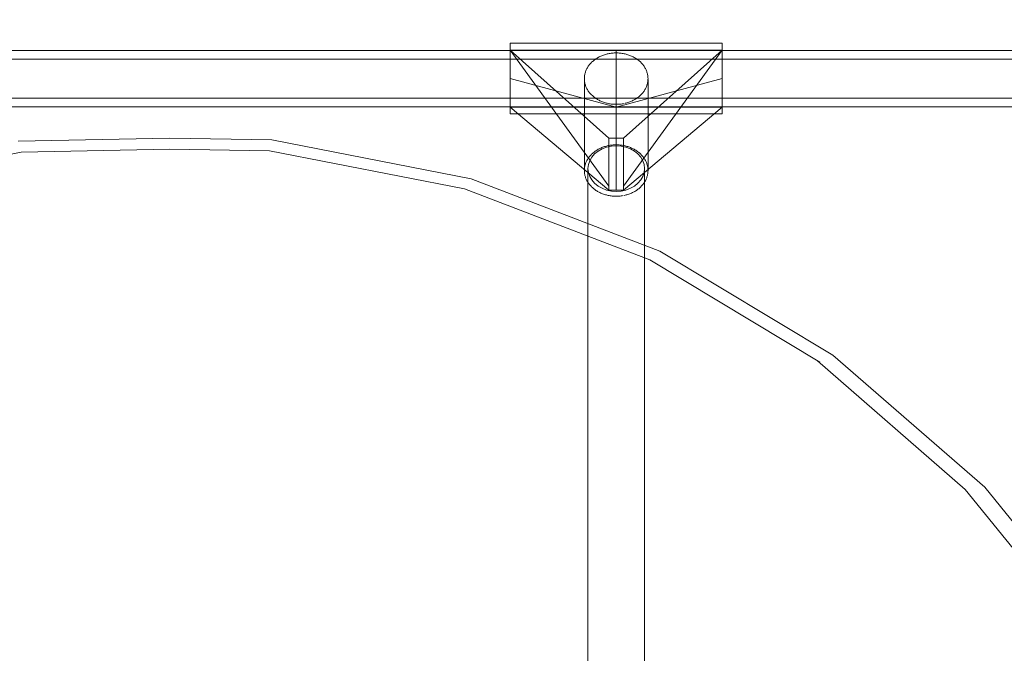
# Model space of a CAD drawing. Units: millimetres. Extents: x -14560 to -6068, y -202 to 6429.
# Drawn here: x -9283 to -9004, y 2629 to 2808 of the extents above; entities that cross this region are included whole.
import ezdxf

# ---------------------------------------------------------------- set-up
doc = ezdxf.new("R2010")
doc.units = ezdxf.units.MM
doc.header["$MEASUREMENT"] = 0
doc.layers.add('STREFA', color=7, linetype='Continuous')
doc.layers.add('STREFA_Nr_pióra__7', color=7, linetype='Continuous', lineweight=18)
doc.layers.add('ZESTAW_Nr_pióra__7', color=7, linetype='Continuous', lineweight=18)
doc.styles.add('GENERATED_STYLE_1', font='txt')
doc.dimstyles.new('GENERATED_STYLE__1', dxfattribs={"dimtxt": 150, "dimasz": 47.5, "dimexe": 0.18, "dimexo": 3000, "dimgap": 0.09, "dimtad": 0, "dimtih": 1, "dimtoh": 1, "dimdec": 0, "dimlfac": 0.1, "dimzin": 0, "dimdsep": 46, "dimtxsty": 'GENERATED_STYLE_1', "dimblk": 'ARROWHEAD_5', "dimblk1": 'ARROWHEAD_5', "dimblk2": 'ARROWHEAD_5', "dimcen": 0.09, "dimclrd": 7, "dimclre": 7, "dimclrt": 7, "dimazin": 0, "dimtfac": 1, "dimtdec": 4, "dimtmove": 0, "dimatfit": 3, "dimfxl": 0, "dimtolj": 1, "dimtzin": 0, "dimarcsym": 0})
doc.dimstyles.new('GENERATED_STYLE__2', dxfattribs={"dimtxt": 150, "dimasz": 47.5, "dimexe": 0.18, "dimexo": 3000, "dimgap": 0.09, "dimtad": 0, "dimdec": 0, "dimlfac": 0.1, "dimzin": 0, "dimdsep": 46, "dimtxsty": 'GENERATED_STYLE_1', "dimblk": 'ARROWHEAD_5', "dimblk1": 'ARROWHEAD_5', "dimblk2": 'ARROWHEAD_5', "dimcen": 0.09, "dimclrd": 7, "dimclre": 7, "dimclrt": 7, "dimazin": 0, "dimtfac": 1, "dimtdec": 4, "dimtmove": 0, "dimatfit": 3, "dimfxl": 0, "dimtolj": 1, "dimtzin": 0, "dimarcsym": 0})
doc.dimstyles.new('GENERATED_STYLE__3', dxfattribs={"dimtxt": 150, "dimasz": 47.5, "dimexe": 0.18, "dimexo": 0, "dimgap": 0.09, "dimtad": 0, "dimtih": 1, "dimtoh": 1, "dimdec": 0, "dimlfac": 0.1, "dimzin": 0, "dimdsep": 46, "dimtxsty": 'GENERATED_STYLE_1', "dimblk": 'ARROWHEAD_5', "dimblk1": 'ARROWHEAD_5', "dimblk2": 'ARROWHEAD_5', "dimcen": 0.09, "dimclrd": 7, "dimclre": 7, "dimclrt": 7, "dimazin": 0, "dimtfac": 1, "dimtdec": 4, "dimtmove": 0, "dimatfit": 3, "dimfxl": 0, "dimtolj": 1, "dimtzin": 0, "dimarcsym": 0})

# ---------------------------------------------------------------- blocks, each defined once
blk = doc.blocks.new('*D1')
at = {"layer": 'STREFA', "linetype": 'Continuous', "lineweight": 0, "true_color": 0x000000}
for points in [[(-14560.12, -126.79), (-14511.84, -139.73), (-14511.84, -113.85)], [(-6817.69, -126.79), (-6865.97, -113.85), (-6865.97, -139.73)]]:
    blk.add_hatch(color=18, dxfattribs=at).paths.add_polyline_path(points)
at = {"layer": 'STREFA_Nr_pióra__7', "linetype": 'Continuous'}
for p, q in [((-14560.12, -173.67), (-14560.12, 2873.21)), ((-6817.69, -173.67), (-6817.69, 2873.21)), ((-14560.12, -126.79), (-14511.84, -113.85)), ((-14511.84, -113.85), (-14511.84, -139.73)), ((-6817.69, -126.79), (-6865.97, -113.85)), ((-6865.97, -139.73), (-6865.97, -113.85)), ((-14560.12, -126.79), (-14511.84, -139.73)), ((-14511.84, -126.79), (-10872.08, -126.79)), ((-10505.72, -126.79), (-6865.97, -126.79)), ((-6817.69, -126.79), (-6865.97, -139.73))]:
    blk.add_line(p, q, dxfattribs=at)
at = {"layer": 'STREFA_Nr_pióra__7', "insert": (-10859.65, -201.79), "char_height": 150, "attachment_point": 7, "style": 'GENERATED_STYLE_1'}
blk.add_mtext('\\A1;{\\fArial|b0|i0|c238|p38;774}', dxfattribs=at)
blk = doc.blocks.new('ARROWHEAD_5')
at = {"color": 0, "linetype": 'Continuous', "lineweight": 0}
blk.add_line((0, 0), (-1, 0), dxfattribs=at)
blk.add_solid([(-1, 0.2679), (0, 0), (-1, -0.2679), (-1, 0.2679)], dxfattribs=at)
blk = doc.blocks.new('*D3')
at = {"layer": 'STREFA', "linetype": 'Continuous', "lineweight": 0, "true_color": 0x000000}
for points in [[(-6145.21, 6428.14), (-6158.15, 6379.86), (-6132.27, 6379.86)], [(-6145.21, 452.4), (-6132.27, 500.69), (-6158.15, 500.69)]]:
    blk.add_hatch(color=18, dxfattribs=at).paths.add_polyline_path(points)
at = {"layer": 'STREFA_Nr_pióra__7', "linetype": 'Continuous'}
for p, q in [((-6098.33, 6428.14), (-9145.21, 6428.14)), ((-6145.21, 6428.14), (-6158.15, 6379.86)), ((-6145.21, 6428.14), (-6132.27, 6379.86)), ((-6132.27, 6379.86), (-6158.15, 6379.86)), ((-6145.21, 3623.45), (-6145.21, 6379.86)), ((-6145.21, 500.69), (-6145.21, 3257.09)), ((-6145.21, 452.4), (-6158.15, 500.69)), ((-6158.15, 500.69), (-6132.27, 500.69)), ((-6145.21, 452.4), (-6132.27, 500.69)), ((-6098.33, 452.4), (-9145.21, 452.4))]:
    blk.add_line(p, q, dxfattribs=at)
at = {"layer": 'STREFA_Nr_pióra__7', "insert": (-6070.21, 3269.53), "char_height": 150, "attachment_point": 7, "rotation": 90, "style": 'GENERATED_STYLE_1'}
blk.add_mtext('\\A1;{\\fArial|b0|i0|c238|p38;598}', dxfattribs=at)
blk = doc.blocks.new('*D4')
at = {"layer": 'STREFA', "linetype": 'Continuous', "lineweight": 0, "true_color": 0x000000}
for points in [[(-12790.32, 255.82), (-12742.04, 242.89), (-12742.04, 268.76)], [(-8317.59, 255.82), (-8365.87, 268.76), (-8365.87, 242.89)]]:
    blk.add_hatch(color=18, dxfattribs=at).paths.add_polyline_path(points)
at = {"layer": 'STREFA_Nr_pióra__7', "linetype": 'Continuous'}
for p, q in [((-12790.32, 208.95), (-12790.32, 302.7)), ((-8317.59, 208.95), (-8317.59, 302.7)), ((-12790.32, 255.82), (-12742.04, 268.76)), ((-12742.04, 268.76), (-12742.04, 242.89)), ((-8317.59, 255.82), (-8365.87, 268.76)), ((-8365.87, 242.89), (-8365.87, 268.76)), ((-12790.32, 255.82), (-12742.04, 242.89)), ((-12742.04, 255.82), (-10737.14, 255.82)), ((-10370.78, 255.82), (-8365.87, 255.82)), ((-8317.59, 255.82), (-8365.87, 242.89))]:
    blk.add_line(p, q, dxfattribs=at)
at = {"layer": 'STREFA_Nr_pióra__7', "insert": (-10724.7, 180.82), "char_height": 150, "attachment_point": 7, "style": 'GENERATED_STYLE_1'}
blk.add_mtext('\\A1;{\\fArial|b0|i0|c238|p38;447}', dxfattribs=at)

msp = doc.modelspace()

# ---------------------------------------------------------------- linework, layer by layer
at = {"layer": 'ZESTAW_Nr_pióra__7', "linetype": 'Continuous'}
for p, q in [((-8833.75, 2799.72), (-9646.72, 2799.72)), ((-9083.75, 2801.72), (-9143.75, 2801.72)), ((-9143.75, 2801.71), (-9143.75, 2801.7)), ((-9143.75, 2801.7), (-9143.75, 2801.67)), ((-9143.75, 2801.67), (-9143.75, 2801.64)), ((-9143.75, 2801.64), (-9143.75, 2801.59)), ((-9143.75, 2801.59), (-9143.75, 2801.54)), ((-9143.75, 2801.54), (-9143.75, 2801.48)), ((-9143.75, 2801.48), (-9143.75, 2801.4)), ((-9143.75, 2801.4), (-9143.75, 2801.32)), ((-9143.75, 2801.32), (-9143.75, 2801.23)), ((-9143.75, 2801.23), (-9143.75, 2801.13)), ((-9143.75, 2801.13), (-9143.75, 2801.02)), ((-9143.75, 2801.02), (-9143.75, 2800.9)), ((-9143.75, 2800.9), (-9143.75, 2800.77)), ((-9143.75, 2800.77), (-9143.75, 2800.63)), ((-9143.75, 2800.63), (-9143.75, 2800.48)), ((-9143.75, 2800.48), (-9143.75, 2800.33)), ((-9143.75, 2800.33), (-9143.75, 2800.16)), ((-9143.75, 2800.16), (-9143.75, 2799.99)), ((-9143.75, 2799.99), (-9143.75, 2799.81)), ((-9143.75, 2799.81), (-9143.75, 2799.62)), ((-9113.75, 2799.8), (-9143.75, 2799.8)), ((-9143.75, 2799.8), (-9115.83, 2761.28)), ((-9143.75, 2799.8), (-9115.83, 2774.83)), ((-9143.75, 2799.62), (-9143.75, 2799.43)), ((-9113.75, 2799.8), (-9083.75, 2799.8)), ((-9113.75, 2783.63), (-9113.75, 2799.8)), ((-9113.75, 2783.63), (-9113.75, 2799.8)), ((-9083.75, 2799.8), (-9111.67, 2774.83)), ((-9083.75, 2799.8), (-9111.67, 2761.28)), ((-9083.75, 2801.71), (-9083.75, 2801.7)), ((-9083.75, 2801.7), (-9083.75, 2801.67)), ((-9083.75, 2801.67), (-9083.75, 2801.64)), ((-9083.75, 2801.64), (-9083.75, 2801.59)), ((-9083.75, 2801.59), (-9083.75, 2801.54)), ((-9083.75, 2801.54), (-9083.75, 2801.48)), ((-9083.75, 2801.48), (-9083.75, 2801.4)), ((-9083.75, 2801.4), (-9083.75, 2801.32)), ((-9083.75, 2801.32), (-9083.75, 2801.23)), ((-9083.75, 2801.23), (-9083.75, 2801.13)), ((-9083.75, 2801.13), (-9083.75, 2801.02)), ((-9083.75, 2801.02), (-9083.75, 2800.9)), ((-9083.75, 2800.9), (-9083.75, 2800.77)), ((-9083.75, 2800.77), (-9083.75, 2800.63)), ((-9083.75, 2800.63), (-9083.75, 2800.48)), ((-9083.75, 2800.48), (-9083.75, 2800.33)), ((-9083.75, 2800.33), (-9083.75, 2800.16)), ((-9083.75, 2800.16), (-9083.75, 2799.99)), ((-9083.75, 2799.99), (-9083.75, 2799.81)), ((-9083.75, 2799.81), (-9083.75, 2799.62)), ((-9083.75, 2799.62), (-9083.75, 2799.43)), ((-8833.75, 2797.22), (-9646.72, 2797.22)), ((-9143.75, 2799.43), (-9143.75, 2799.22)), ((-9143.75, 2799.22), (-9143.75, 2799.01)), ((-9143.75, 2799.01), (-9143.75, 2798.79)), ((-9143.75, 2798.79), (-9143.75, 2798.57)), ((-9143.75, 2798.57), (-9143.75, 2798.34)), ((-9143.75, 2798.34), (-9143.75, 2798.1)), ((-9143.75, 2798.1), (-9143.75, 2797.85)), ((-9143.75, 2797.85), (-9143.75, 2797.6)), ((-9143.75, 2797.6), (-9143.75, 2797.35)), ((-9143.75, 2797.35), (-9143.75, 2797.08)), ((-9143.75, 2797.08), (-9143.75, 2796.82)), ((-9143.75, 2796.82), (-9143.75, 2796.54)), ((-9120.31, 2796.7), (-9120.5, 2796.53)), ((-9120.12, 2796.86), (-9120.31, 2796.7)), ((-9119.91, 2797.02), (-9120.12, 2796.86)), ((-9119.71, 2797.17), (-9119.91, 2797.02)), ((-9119.49, 2797.32), (-9119.71, 2797.17)), ((-9119.27, 2797.46), (-9119.49, 2797.32)), ((-9119.04, 2797.6), (-9119.27, 2797.46)), ((-9118.81, 2797.73), (-9119.04, 2797.6)), ((-9118.58, 2797.86), (-9118.81, 2797.73)), ((-9118.34, 2797.98), (-9118.58, 2797.86)), ((-9118.09, 2798.09), (-9118.34, 2797.98)), ((-9117.84, 2798.2), (-9118.09, 2798.09)), ((-9117.59, 2798.3), (-9117.84, 2798.2)), ((-9117.33, 2798.39), (-9117.59, 2798.3)), ((-9117.07, 2798.48), (-9117.33, 2798.39)), ((-9116.8, 2798.56), (-9117.07, 2798.48)), ((-9116.53, 2798.63), (-9116.8, 2798.56)), ((-9116.26, 2798.7), (-9116.53, 2798.63)), ((-9115.99, 2798.76), (-9116.26, 2798.7)), ((-9115.72, 2798.82), (-9115.99, 2798.76)), ((-9115.44, 2798.86), (-9115.72, 2798.82)), ((-9115.16, 2798.9), (-9115.44, 2798.86)), ((-9114.88, 2798.93), (-9115.16, 2798.9)), ((-9114.6, 2798.96), (-9114.88, 2798.93)), ((-9114.32, 2798.98), (-9114.6, 2798.96)), ((-9114.04, 2798.99), (-9114.32, 2798.98)), ((-9113.75, 2798.99), (-9114.04, 2798.99)), ((-9113.47, 2798.99), (-9113.75, 2798.99)), ((-9113.19, 2798.98), (-9113.47, 2798.99)), ((-9112.91, 2798.96), (-9113.19, 2798.98)), ((-9112.63, 2798.93), (-9112.91, 2798.96)), ((-9112.35, 2798.9), (-9112.63, 2798.93)), ((-9112.07, 2798.86), (-9112.35, 2798.9)), ((-9111.79, 2798.82), (-9112.07, 2798.86)), ((-9111.52, 2798.76), (-9111.79, 2798.82)), ((-9111.24, 2798.7), (-9111.52, 2798.76)), ((-9110.97, 2798.63), (-9111.24, 2798.7)), ((-9110.71, 2798.56), (-9110.97, 2798.63)), ((-9110.44, 2798.48), (-9110.71, 2798.56)), ((-9110.18, 2798.39), (-9110.44, 2798.48)), ((-9109.92, 2798.3), (-9110.18, 2798.39)), ((-9109.67, 2798.2), (-9109.92, 2798.3)), ((-9109.42, 2798.09), (-9109.67, 2798.2)), ((-9109.17, 2797.98), (-9109.42, 2798.09)), ((-9108.93, 2797.86), (-9109.17, 2797.98)), ((-9108.69, 2797.73), (-9108.93, 2797.86)), ((-9108.46, 2797.6), (-9108.69, 2797.73)), ((-9108.24, 2797.46), (-9108.46, 2797.6)), ((-9108.02, 2797.32), (-9108.24, 2797.46)), ((-9107.8, 2797.17), (-9108.02, 2797.32)), ((-9107.59, 2797.02), (-9107.8, 2797.17)), ((-9107.39, 2796.86), (-9107.59, 2797.02)), ((-9107.19, 2796.7), (-9107.39, 2796.86)), ((-9107, 2796.53), (-9107.19, 2796.7)), ((-9083.75, 2799.43), (-9083.75, 2799.22)), ((-9083.75, 2799.22), (-9083.75, 2799.01)), ((-9083.75, 2799.01), (-9083.75, 2798.79)), ((-9083.75, 2798.79), (-9083.75, 2798.57)), ((-9083.75, 2798.57), (-9083.75, 2798.34)), ((-9083.75, 2798.34), (-9083.75, 2798.1)), ((-9083.75, 2798.1), (-9083.75, 2797.85)), ((-9083.75, 2797.85), (-9083.75, 2797.6)), ((-9083.75, 2797.6), (-9083.75, 2797.35)), ((-9083.75, 2797.35), (-9083.75, 2797.08)), ((-9083.75, 2797.08), (-9083.75, 2796.82)), ((-9083.75, 2796.82), (-9083.75, 2796.54)), ((-9143.75, 2796.54), (-9143.75, 2796.26)), ((-9143.75, 2796.26), (-9143.75, 2795.98)), ((-9143.75, 2795.98), (-9143.75, 2795.7)), ((-9143.75, 2795.7), (-9143.75, 2795.41)), ((-9143.75, 2795.41), (-9143.75, 2795.11)), ((-9143.75, 2795.11), (-9143.75, 2794.82)), ((-9143.75, 2794.82), (-9143.75, 2794.52)), ((-9143.75, 2794.52), (-9143.75, 2794.21)), ((-9143.75, 2794.21), (-9143.75, 2793.91)), ((-9143.75, 2793.91), (-9143.75, 2793.6)), ((-9122.31, 2793.96), (-9122.4, 2793.75)), ((-9122.22, 2794.18), (-9122.31, 2793.96)), ((-9122.12, 2794.39), (-9122.22, 2794.18)), ((-9122.01, 2794.61), (-9122.12, 2794.39)), ((-9121.9, 2794.81), (-9122.01, 2794.61)), ((-9121.77, 2795.02), (-9121.9, 2794.81)), ((-9121.64, 2795.22), (-9121.77, 2795.02)), ((-9121.5, 2795.42), (-9121.64, 2795.22)), ((-9121.35, 2795.61), (-9121.5, 2795.42)), ((-9121.2, 2795.81), (-9121.35, 2795.61)), ((-9121.03, 2795.99), (-9121.2, 2795.81)), ((-9120.87, 2796.17), (-9121.03, 2795.99)), ((-9120.69, 2796.35), (-9120.87, 2796.17)), ((-9120.5, 2796.53), (-9120.69, 2796.35)), ((-9106.82, 2796.35), (-9107, 2796.53)), ((-9106.64, 2796.17), (-9106.82, 2796.35)), ((-9106.47, 2795.99), (-9106.64, 2796.17)), ((-9106.31, 2795.81), (-9106.47, 2795.99)), ((-9106.15, 2795.61), (-9106.31, 2795.81)), ((-9106.01, 2795.42), (-9106.15, 2795.61)), ((-9105.87, 2795.22), (-9106.01, 2795.42)), ((-9105.73, 2795.02), (-9105.87, 2795.22)), ((-9105.61, 2794.81), (-9105.73, 2795.02)), ((-9105.49, 2794.61), (-9105.61, 2794.81)), ((-9105.39, 2794.39), (-9105.49, 2794.61)), ((-9105.29, 2794.18), (-9105.39, 2794.39)), ((-9105.19, 2793.96), (-9105.29, 2794.18)), ((-9105.11, 2793.75), (-9105.19, 2793.96)), ((-9083.75, 2796.54), (-9083.75, 2796.26)), ((-9083.75, 2796.26), (-9083.75, 2795.98)), ((-9083.75, 2795.98), (-9083.75, 2795.7)), ((-9083.75, 2795.7), (-9083.75, 2795.41)), ((-9083.75, 2795.41), (-9083.75, 2795.11)), ((-9083.75, 2795.11), (-9083.75, 2794.82)), ((-9083.75, 2794.82), (-9083.75, 2794.52)), ((-9083.75, 2794.52), (-9083.75, 2794.21)), ((-9083.75, 2794.21), (-9083.75, 2793.91)), ((-9083.75, 2793.91), (-9083.75, 2793.6)), ((-9143.75, 2793.6), (-9143.75, 2793.29)), ((-9143.75, 2793.29), (-9143.75, 2792.98)), ((-9143.75, 2792.98), (-9143.75, 2792.67)), ((-9143.75, 2792.67), (-9143.75, 2792.35)), ((-9143.75, 2792.35), (-9143.75, 2792.04)), ((-9143.75, 2792.04), (-9143.75, 2791.73)), ((-9143.75, 2791.73), (-9143.75, 2791.41)), ((-9113.75, 2783.63), (-9143.75, 2791.72)), ((-9143.75, 2791.41), (-9143.75, 2791.1)), ((-9143.75, 2791.1), (-9143.75, 2790.79)), ((-9122.74, 2792.17), (-9122.75, 2791.94)), ((-9122.75, 2791.94), (-9122.75, 2791.72)), ((-9122.75, 2791.72), (-9122.75, 2791.49)), ((-9122.75, 2791.49), (-9122.75, 2765.69)), ((-9122.75, 2791.49), (-9122.74, 2791.26)), ((-9122.71, 2792.4), (-9122.74, 2792.17)), ((-9122.74, 2791.26), (-9122.71, 2791.03)), ((-9122.68, 2792.63), (-9122.71, 2792.4)), ((-9122.64, 2792.85), (-9122.68, 2792.63)), ((-9122.59, 2793.08), (-9122.64, 2792.85)), ((-9122.54, 2793.3), (-9122.59, 2793.08)), ((-9122.47, 2793.52), (-9122.54, 2793.3)), ((-9122.4, 2793.75), (-9122.47, 2793.52)), ((-9113.75, 2783.63), (-9083.75, 2791.72)), ((-9105.04, 2793.52), (-9105.11, 2793.75)), ((-9104.97, 2793.3), (-9105.04, 2793.52)), ((-9104.91, 2793.08), (-9104.97, 2793.3)), ((-9104.86, 2792.85), (-9104.91, 2793.08)), ((-9104.82, 2792.63), (-9104.86, 2792.85)), ((-9104.79, 2792.4), (-9104.82, 2792.63)), ((-9104.77, 2792.17), (-9104.79, 2792.4)), ((-9104.79, 2791.03), (-9104.77, 2791.26)), ((-9104.76, 2791.94), (-9104.77, 2792.17)), ((-9104.77, 2791.26), (-9104.76, 2791.49)), ((-9104.75, 2791.72), (-9104.76, 2791.94)), ((-9104.76, 2791.49), (-9104.75, 2791.72)), ((-9104.75, 2791.49), (-9104.75, 2765.69)), ((-9083.75, 2793.6), (-9083.75, 2793.29)), ((-9083.75, 2793.29), (-9083.75, 2792.98)), ((-9083.75, 2792.98), (-9083.75, 2792.67)), ((-9083.75, 2792.67), (-9083.75, 2792.35)), ((-9083.75, 2792.35), (-9083.75, 2792.04)), ((-9083.75, 2792.04), (-9083.75, 2791.73)), ((-9083.75, 2791.73), (-9083.75, 2791.41)), ((-9083.75, 2791.41), (-9083.75, 2791.1)), ((-9083.75, 2791.1), (-9083.75, 2790.79)), ((-9143.75, 2790.79), (-9143.75, 2790.47)), ((-9143.75, 2790.47), (-9143.75, 2790.16)), ((-9143.75, 2790.16), (-9143.75, 2789.85)), ((-9143.75, 2789.85), (-9143.75, 2789.54)), ((-9143.75, 2789.54), (-9143.75, 2789.24)), ((-9143.75, 2789.24), (-9143.75, 2788.94)), ((-9143.75, 2788.94), (-9143.75, 2788.64)), ((-9143.75, 2788.64), (-9143.75, 2788.34)), ((-9143.75, 2788.34), (-9143.75, 2788.04)), ((-9122.71, 2791.03), (-9122.68, 2790.8)), ((-9122.68, 2790.8), (-9122.64, 2790.58)), ((-9122.64, 2790.58), (-9122.59, 2790.35)), ((-9122.59, 2790.35), (-9122.54, 2790.13)), ((-9122.54, 2790.13), (-9122.47, 2789.91)), ((-9122.47, 2789.91), (-9122.4, 2789.69)), ((-9122.4, 2789.69), (-9122.31, 2789.47)), ((-9122.31, 2789.47), (-9122.22, 2789.25)), ((-9122.22, 2789.25), (-9122.12, 2789.04)), ((-9122.12, 2789.04), (-9122.01, 2788.83)), ((-9122.01, 2788.83), (-9121.9, 2788.62)), ((-9121.9, 2788.62), (-9121.77, 2788.41)), ((-9121.77, 2788.41), (-9121.64, 2788.21)), ((-9105.87, 2788.21), (-9105.73, 2788.41)), ((-9105.73, 2788.41), (-9105.61, 2788.62)), ((-9105.61, 2788.62), (-9105.49, 2788.83)), ((-9105.49, 2788.83), (-9105.39, 2789.04)), ((-9105.39, 2789.04), (-9105.29, 2789.25)), ((-9105.29, 2789.25), (-9105.19, 2789.47)), ((-9105.19, 2789.47), (-9105.11, 2789.69)), ((-9105.11, 2789.69), (-9105.04, 2789.91)), ((-9105.04, 2789.91), (-9104.97, 2790.13)), ((-9104.97, 2790.13), (-9104.91, 2790.35)), ((-9104.91, 2790.35), (-9104.86, 2790.58)), ((-9104.86, 2790.58), (-9104.82, 2790.8)), ((-9104.82, 2790.8), (-9104.79, 2791.03)), ((-9083.75, 2790.79), (-9083.75, 2790.47)), ((-9083.75, 2790.47), (-9083.75, 2790.16)), ((-9083.75, 2790.16), (-9083.75, 2789.85)), ((-9083.75, 2789.85), (-9083.75, 2789.54)), ((-9083.75, 2789.54), (-9083.75, 2789.24)), ((-9083.75, 2789.24), (-9083.75, 2788.94)), ((-9083.75, 2788.94), (-9083.75, 2788.64)), ((-9083.75, 2788.64), (-9083.75, 2788.34)), ((-9083.75, 2788.34), (-9083.75, 2788.04)), ((-8833.75, 2786.22), (-9646.72, 2786.22)), ((-9143.75, 2788.04), (-9143.75, 2787.75)), ((-9143.75, 2787.75), (-9143.75, 2787.47)), ((-9143.75, 2787.47), (-9143.75, 2787.19)), ((-9143.75, 2787.19), (-9143.75, 2786.91)), ((-9143.75, 2786.91), (-9143.75, 2786.63)), ((-9143.75, 2786.63), (-9143.75, 2786.37)), ((-9143.75, 2786.37), (-9143.75, 2786.1)), ((-9143.75, 2786.1), (-9143.75, 2785.85)), ((-9143.75, 2785.85), (-9143.75, 2785.59)), ((-9143.75, 2785.59), (-9143.75, 2785.35)), ((-9121.64, 2788.21), (-9121.5, 2788.01)), ((-9121.5, 2788.01), (-9121.35, 2787.82)), ((-9121.35, 2787.82), (-9121.2, 2787.63)), ((-9121.2, 2787.63), (-9121.03, 2787.44)), ((-9121.03, 2787.44), (-9120.87, 2787.26)), ((-9120.87, 2787.26), (-9120.69, 2787.08)), ((-9120.69, 2787.08), (-9120.5, 2786.9)), ((-9120.5, 2786.9), (-9120.31, 2786.74)), ((-9120.31, 2786.74), (-9120.12, 2786.57)), ((-9120.12, 2786.57), (-9119.91, 2786.41)), ((-9119.91, 2786.41), (-9119.71, 2786.26)), ((-9119.71, 2786.26), (-9119.49, 2786.11)), ((-9119.49, 2786.11), (-9119.27, 2785.97)), ((-9119.27, 2785.97), (-9119.04, 2785.83)), ((-9119.04, 2785.83), (-9118.81, 2785.7)), ((-9118.81, 2785.7), (-9118.58, 2785.57)), ((-9118.58, 2785.57), (-9118.34, 2785.45)), ((-9109.17, 2785.45), (-9108.93, 2785.57)), ((-9108.93, 2785.57), (-9108.69, 2785.7)), ((-9108.69, 2785.7), (-9108.46, 2785.83)), ((-9108.46, 2785.83), (-9108.24, 2785.97)), ((-9108.24, 2785.97), (-9108.02, 2786.11)), ((-9108.02, 2786.11), (-9107.8, 2786.26)), ((-9107.8, 2786.26), (-9107.59, 2786.41)), ((-9107.59, 2786.41), (-9107.39, 2786.57)), ((-9107.39, 2786.57), (-9107.19, 2786.74)), ((-9107.19, 2786.74), (-9107, 2786.9)), ((-9107, 2786.9), (-9106.82, 2787.08)), ((-9106.82, 2787.08), (-9106.64, 2787.26)), ((-9106.64, 2787.26), (-9106.47, 2787.44)), ((-9106.47, 2787.44), (-9106.31, 2787.63)), ((-9106.31, 2787.63), (-9106.15, 2787.82)), ((-9106.15, 2787.82), (-9106.01, 2788.01)), ((-9106.01, 2788.01), (-9105.87, 2788.21)), ((-9083.75, 2788.04), (-9083.75, 2787.75)), ((-9083.75, 2787.75), (-9083.75, 2787.47)), ((-9083.75, 2787.47), (-9083.75, 2787.19)), ((-9083.75, 2787.19), (-9083.75, 2786.91)), ((-9083.75, 2786.91), (-9083.75, 2786.63)), ((-9083.75, 2786.63), (-9083.75, 2786.37)), ((-9083.75, 2786.37), (-9083.75, 2786.1)), ((-9083.75, 2786.1), (-9083.75, 2785.85)), ((-9083.75, 2785.85), (-9083.75, 2785.59)), ((-9083.75, 2785.59), (-9083.75, 2785.35)), ((-8833.75, 2783.72), (-9646.72, 2783.72)), ((-9143.75, 2785.35), (-9143.75, 2785.11)), ((-9143.75, 2785.11), (-9143.75, 2784.88)), ((-9143.75, 2784.88), (-9143.75, 2784.65)), ((-9143.75, 2784.65), (-9143.75, 2784.43)), ((-9143.75, 2784.43), (-9143.75, 2784.22)), ((-9143.75, 2784.22), (-9143.75, 2784.02)), ((-9143.75, 2784.02), (-9143.75, 2783.82)), ((-9143.75, 2783.82), (-9143.75, 2783.63)), ((-9143.75, 2783.63), (-9113.75, 2783.63)), ((-9143.75, 2783.63), (-9115.83, 2760.16)), ((-9143.75, 2783.63), (-9143.75, 2783.45)), ((-9143.75, 2783.45), (-9143.75, 2783.28)), ((-9143.75, 2783.28), (-9143.75, 2783.11)), ((-9143.75, 2783.11), (-9143.75, 2782.96)), ((-9143.75, 2782.96), (-9143.75, 2782.81)), ((-9143.75, 2782.81), (-9143.75, 2782.67)), ((-9118.34, 2785.45), (-9118.09, 2785.34)), ((-9118.09, 2785.34), (-9117.84, 2785.23)), ((-9117.84, 2785.23), (-9117.59, 2785.13)), ((-9117.59, 2785.13), (-9117.33, 2785.04)), ((-9117.33, 2785.04), (-9117.07, 2784.95)), ((-9117.07, 2784.95), (-9116.8, 2784.87)), ((-9116.8, 2784.87), (-9116.53, 2784.8)), ((-9116.53, 2784.8), (-9116.26, 2784.73)), ((-9116.26, 2784.73), (-9115.99, 2784.67)), ((-9115.99, 2784.67), (-9115.72, 2784.62)), ((-9115.72, 2784.62), (-9115.44, 2784.57)), ((-9115.44, 2784.57), (-9115.16, 2784.53)), ((-9115.16, 2784.53), (-9114.88, 2784.5)), ((-9114.88, 2784.5), (-9114.6, 2784.47)), ((-9114.6, 2784.47), (-9114.32, 2784.45)), ((-9114.32, 2784.45), (-9114.04, 2784.44)), ((-9114.04, 2784.44), (-9113.75, 2784.44)), ((-9113.75, 2784.44), (-9113.47, 2784.44)), ((-9083.75, 2783.63), (-9113.75, 2783.63)), ((-9113.75, 2760.16), (-9113.75, 2783.63)), ((-9113.47, 2784.44), (-9113.19, 2784.45)), ((-9113.19, 2784.45), (-9112.91, 2784.47)), ((-9112.91, 2784.47), (-9112.63, 2784.5)), ((-9112.63, 2784.5), (-9112.35, 2784.53)), ((-9112.35, 2784.53), (-9112.07, 2784.57)), ((-9112.07, 2784.57), (-9111.79, 2784.62)), ((-9111.79, 2784.62), (-9111.52, 2784.67)), ((-9083.75, 2783.63), (-9111.67, 2760.16)), ((-9111.24, 2784.73), (-9110.97, 2784.8)), ((-9110.97, 2784.8), (-9110.71, 2784.87)), ((-9110.71, 2784.87), (-9110.44, 2784.95)), ((-9110.44, 2784.95), (-9110.18, 2785.04)), ((-9110.18, 2785.04), (-9109.92, 2785.13)), ((-9109.92, 2785.13), (-9109.67, 2785.23)), ((-9109.67, 2785.23), (-9109.42, 2785.34)), ((-9109.42, 2785.34), (-9109.17, 2785.45)), ((-9083.75, 2785.35), (-9083.75, 2785.11)), ((-9083.75, 2785.11), (-9083.75, 2784.88)), ((-9083.75, 2784.88), (-9083.75, 2784.65)), ((-9083.75, 2784.65), (-9083.75, 2784.43)), ((-9083.75, 2784.43), (-9083.75, 2784.22)), ((-9083.75, 2784.22), (-9083.75, 2784.02)), ((-9083.75, 2784.02), (-9083.75, 2783.82)), ((-9083.75, 2783.82), (-9083.75, 2783.63)), ((-9083.75, 2783.63), (-9083.75, 2783.45)), ((-9083.75, 2783.45), (-9083.75, 2783.28)), ((-9083.75, 2783.28), (-9083.75, 2783.11)), ((-9083.75, 2783.11), (-9083.75, 2782.96)), ((-9083.75, 2782.96), (-9083.75, 2782.81)), ((-9083.75, 2782.81), (-9083.75, 2782.67)), ((-9143.75, 2782.67), (-9143.75, 2782.54)), ((-9143.75, 2782.54), (-9143.75, 2782.42)), ((-9143.75, 2782.42), (-9143.75, 2782.31)), ((-9143.75, 2782.31), (-9143.75, 2782.21)), ((-9143.75, 2782.21), (-9143.75, 2782.12)), ((-9143.75, 2782.12), (-9143.75, 2782.03)), ((-9143.75, 2782.03), (-9143.75, 2781.96)), ((-9143.75, 2781.96), (-9143.75, 2781.89)), ((-9143.75, 2781.89), (-9143.75, 2781.84)), ((-9143.75, 2781.84), (-9143.75, 2781.8)), ((-9143.75, 2781.8), (-9143.75, 2781.76)), ((-9143.75, 2781.76), (-9143.75, 2781.74)), ((-9143.75, 2781.74), (-9143.75, 2781.72)), ((-9083.75, 2781.72), (-9143.75, 2781.72)), ((-9143.75, 2781.72), (-9143.75, 2781.72)), ((-9083.75, 2782.67), (-9083.75, 2782.54)), ((-9083.75, 2782.54), (-9083.75, 2782.42)), ((-9083.75, 2782.42), (-9083.75, 2782.31)), ((-9083.75, 2782.31), (-9083.75, 2782.21)), ((-9083.75, 2782.21), (-9083.75, 2782.12)), ((-9083.75, 2782.12), (-9083.75, 2782.03)), ((-9083.75, 2782.03), (-9083.75, 2781.96)), ((-9083.75, 2781.96), (-9083.75, 2781.89)), ((-9083.75, 2781.89), (-9083.75, 2781.84)), ((-9083.75, 2781.84), (-9083.75, 2781.8)), ((-9083.75, 2781.8), (-9083.75, 2781.76)), ((-9083.75, 2781.76), (-9083.75, 2781.74)), ((-9083.75, 2781.74), (-9083.75, 2781.72)), ((-9083.75, 2781.72), (-9083.75, 2781.72)), ((-9282.9, 2773.97), (-9240.03, 2774.88)), ((-9240.03, 2774.88), (-9211.13, 2774.36)), ((-9115.83, 2774.83), (-9113.75, 2774.83)), ((-9115.83, 2761.28), (-9115.83, 2774.83)), ((-9113.75, 2774.83), (-9111.67, 2774.83)), ((-9111.67, 2774.83), (-9111.67, 2761.28)), ((-9282.11, 2770.92), (-9240.02, 2771.76)), ((-9240.02, 2771.76), (-9211.87, 2771.3)), ((-9211.13, 2774.36), (-9154.81, 2763.38)), ((-9118.81, 2771.71), (-9119.04, 2771.58)), ((-9117.73, 2771.86), (-9118.87, 2771.22)), ((-9118.58, 2771.83), (-9118.81, 2771.71)), ((-9118.34, 2771.95), (-9118.58, 2771.83)), ((-9118.09, 2772.07), (-9118.34, 2771.95)), ((-9117.84, 2772.17), (-9118.09, 2772.07)), ((-9117.59, 2772.27), (-9117.84, 2772.17)), ((-9116.47, 2772.34), (-9117.73, 2771.86)), ((-9117.33, 2772.37), (-9117.59, 2772.27)), ((-9117.07, 2772.46), (-9117.33, 2772.37)), ((-9116.8, 2772.54), (-9117.07, 2772.46)), ((-9116.53, 2772.61), (-9116.8, 2772.54)), ((-9116.26, 2772.68), (-9116.53, 2772.61)), ((-9115.12, 2772.63), (-9116.47, 2772.34)), ((-9115.99, 2772.74), (-9116.26, 2772.68)), ((-9115.72, 2772.79), (-9115.99, 2772.74)), ((-9115.44, 2772.84), (-9115.72, 2772.79)), ((-9115.16, 2772.88), (-9115.44, 2772.84)), ((-9114.88, 2772.91), (-9115.16, 2772.88)), ((-9113.73, 2772.73), (-9115.12, 2772.63)), ((-9114.6, 2772.93), (-9114.88, 2772.91)), ((-9114.32, 2772.95), (-9114.6, 2772.93)), ((-9114.04, 2772.96), (-9114.32, 2772.95)), ((-9113.75, 2772.97), (-9114.04, 2772.96)), ((-9113.47, 2772.96), (-9113.75, 2772.97)), ((-9112.34, 2772.63), (-9113.73, 2772.73)), ((-9113.19, 2772.95), (-9113.47, 2772.96)), ((-9112.91, 2772.93), (-9113.19, 2772.95)), ((-9112.63, 2772.91), (-9112.91, 2772.93)), ((-9112.35, 2772.88), (-9112.63, 2772.91)), ((-9112.07, 2772.84), (-9112.35, 2772.88)), ((-9111, 2772.34), (-9112.34, 2772.63)), ((-9111.79, 2772.79), (-9112.07, 2772.84)), ((-9111.52, 2772.74), (-9111.79, 2772.79)), ((-9111.24, 2772.68), (-9111.52, 2772.74)), ((-9110.97, 2772.61), (-9111.24, 2772.68)), ((-9109.73, 2771.86), (-9111, 2772.34)), ((-9110.71, 2772.54), (-9110.97, 2772.61)), ((-9110.44, 2772.46), (-9110.71, 2772.54)), ((-9110.18, 2772.37), (-9110.44, 2772.46)), ((-9109.92, 2772.27), (-9110.18, 2772.37)), ((-9109.67, 2772.17), (-9109.92, 2772.27)), ((-9108.59, 2771.21), (-9109.73, 2771.86)), ((-9109.42, 2772.07), (-9109.67, 2772.17)), ((-9109.17, 2771.95), (-9109.42, 2772.07)), ((-9108.93, 2771.83), (-9109.17, 2771.95)), ((-9108.69, 2771.71), (-9108.93, 2771.83)), ((-9108.46, 2771.58), (-9108.69, 2771.71)), ((-9334.01, 2760.1), (-9282.11, 2770.92)), ((-9211.87, 2771.3), (-9156.7, 2760.54)), ((-9121.77, 2768.99), (-9121.9, 2768.79)), ((-9121.64, 2769.2), (-9121.77, 2768.99)), ((-9121.5, 2769.39), (-9121.64, 2769.2)), ((-9121.35, 2769.59), (-9121.5, 2769.39)), ((-9121.2, 2769.78), (-9121.35, 2769.59)), ((-9120.66, 2769.49), (-9121.25, 2768.47)), ((-9121.03, 2769.97), (-9121.2, 2769.78)), ((-9120.87, 2770.15), (-9121.03, 2769.97)), ((-9120.69, 2770.33), (-9120.87, 2770.15)), ((-9120.5, 2770.5), (-9120.69, 2770.33)), ((-9119.86, 2770.42), (-9120.66, 2769.49)), ((-9120.31, 2770.67), (-9120.5, 2770.5)), ((-9120.12, 2770.84), (-9120.31, 2770.67)), ((-9119.91, 2770.99), (-9120.12, 2770.84)), ((-9119.71, 2771.15), (-9119.91, 2770.99)), ((-9118.87, 2771.22), (-9119.86, 2770.42)), ((-9119.49, 2771.3), (-9119.71, 2771.15)), ((-9119.27, 2771.44), (-9119.49, 2771.3)), ((-9119.04, 2771.58), (-9119.27, 2771.44)), ((-9107.6, 2770.42), (-9108.59, 2771.21)), ((-9108.24, 2771.44), (-9108.46, 2771.58)), ((-9108.02, 2771.3), (-9108.24, 2771.44)), ((-9107.8, 2771.15), (-9108.02, 2771.3)), ((-9107.59, 2770.99), (-9107.8, 2771.15)), ((-9106.8, 2769.49), (-9107.6, 2770.42)), ((-9107.39, 2770.84), (-9107.59, 2770.99)), ((-9107.19, 2770.67), (-9107.39, 2770.84)), ((-9107, 2770.5), (-9107.19, 2770.67)), ((-9106.82, 2770.33), (-9107, 2770.5)), ((-9106.64, 2770.15), (-9106.82, 2770.33)), ((-9106.21, 2768.47), (-9106.8, 2769.49)), ((-9106.47, 2769.97), (-9106.64, 2770.15)), ((-9106.31, 2769.78), (-9106.47, 2769.97)), ((-9106.15, 2769.59), (-9106.31, 2769.78)), ((-9106.01, 2769.39), (-9106.15, 2769.59)), ((-9105.87, 2769.2), (-9106.01, 2769.39)), ((-9105.73, 2768.99), (-9105.87, 2769.2)), ((-9105.61, 2768.79), (-9105.73, 2768.99)), ((-9122.74, 2766.15), (-9122.75, 2765.92)), ((-9122.71, 2766.38), (-9122.74, 2766.15)), ((-9122.68, 2766.6), (-9122.71, 2766.38)), ((-9122.64, 2766.83), (-9122.68, 2766.6)), ((-9122.59, 2767.05), (-9122.64, 2766.83)), ((-9122.54, 2767.28), (-9122.59, 2767.05)), ((-9122.47, 2767.5), (-9122.54, 2767.28)), ((-9122.4, 2767.72), (-9122.47, 2767.5)), ((-9122.31, 2767.94), (-9122.4, 2767.72)), ((-9122.22, 2768.16), (-9122.31, 2767.94)), ((-9122.12, 2768.37), (-9122.22, 2768.16)), ((-9122.01, 2768.58), (-9122.12, 2768.37)), ((-9121.9, 2768.79), (-9122.01, 2768.58)), ((-9121.75, 2590.87), (-9121.73, 2766.26)), ((-9121.61, 2767.38), (-9121.73, 2766.26)), ((-9121.73, 2766.26), (-9121.61, 2765.14)), ((-9121.25, 2768.47), (-9121.61, 2767.38)), ((-9105.85, 2767.38), (-9106.21, 2768.47)), ((-9105.73, 2766.26), (-9105.85, 2767.38)), ((-9105.85, 2765.14), (-9105.73, 2766.26)), ((-9105.75, 2590.87), (-9105.73, 2766.26)), ((-9105.49, 2768.58), (-9105.61, 2768.79)), ((-9105.39, 2768.37), (-9105.49, 2768.58)), ((-9105.29, 2768.16), (-9105.39, 2768.37)), ((-9105.19, 2767.94), (-9105.29, 2768.16)), ((-9105.11, 2767.72), (-9105.19, 2767.94)), ((-9105.04, 2767.5), (-9105.11, 2767.72)), ((-9104.97, 2767.28), (-9105.04, 2767.5)), ((-9104.91, 2767.05), (-9104.97, 2767.28)), ((-9104.86, 2766.83), (-9104.91, 2767.05)), ((-9104.82, 2766.6), (-9104.86, 2766.83)), ((-9104.79, 2766.38), (-9104.82, 2766.6)), ((-9104.77, 2766.15), (-9104.79, 2766.38)), ((-9104.76, 2765.92), (-9104.77, 2766.15)), ((-9154.81, 2763.38), (-9101.37, 2742.83)), ((-9122.75, 2765.92), (-9122.75, 2765.69)), ((-9122.75, 2765.69), (-9122.75, 2765.46)), ((-9122.75, 2765.46), (-9122.74, 2765.23)), ((-9122.74, 2765.23), (-9122.71, 2765.01)), ((-9122.71, 2765.01), (-9122.68, 2764.78)), ((-9122.68, 2764.78), (-9122.64, 2764.55)), ((-9122.64, 2764.55), (-9122.59, 2764.33)), ((-9122.59, 2764.33), (-9122.54, 2764.1)), ((-9122.54, 2764.1), (-9122.47, 2763.88)), ((-9122.47, 2763.88), (-9122.4, 2763.66)), ((-9122.4, 2763.66), (-9122.31, 2763.44)), ((-9122.31, 2763.44), (-9122.22, 2763.23)), ((-9122.22, 2763.23), (-9122.12, 2763.01)), ((-9121.61, 2765.14), (-9121.25, 2764.05)), ((-9121.25, 2764.05), (-9120.66, 2763.03)), ((-9106.8, 2763.03), (-9106.22, 2764.05)), ((-9106.22, 2764.05), (-9105.85, 2765.14)), ((-9105.39, 2763.01), (-9105.29, 2763.23)), ((-9105.29, 2763.23), (-9105.19, 2763.44)), ((-9105.19, 2763.44), (-9105.11, 2763.66)), ((-9105.11, 2763.66), (-9105.04, 2763.88)), ((-9105.04, 2763.88), (-9104.97, 2764.1)), ((-9104.97, 2764.1), (-9104.91, 2764.33)), ((-9104.91, 2764.33), (-9104.86, 2764.55)), ((-9104.86, 2764.55), (-9104.82, 2764.78)), ((-9104.82, 2764.78), (-9104.79, 2765.01)), ((-9104.79, 2765.01), (-9104.77, 2765.23)), ((-9104.77, 2765.23), (-9104.76, 2765.46)), ((-9104.75, 2765.69), (-9104.76, 2765.92)), ((-9104.76, 2765.46), (-9104.75, 2765.69)), ((-9156.7, 2760.54), (-9104.28, 2740.38)), ((-9122.12, 2763.01), (-9122.01, 2762.8)), ((-9122.01, 2762.8), (-9121.9, 2762.59)), ((-9121.9, 2762.59), (-9121.77, 2762.39)), ((-9121.77, 2762.39), (-9121.64, 2762.19)), ((-9121.64, 2762.19), (-9121.5, 2761.99)), ((-9121.5, 2761.99), (-9121.35, 2761.79)), ((-9121.35, 2761.79), (-9121.2, 2761.6)), ((-9121.2, 2761.6), (-9121.03, 2761.41)), ((-9121.03, 2761.41), (-9120.87, 2761.23)), ((-9120.87, 2761.23), (-9120.69, 2761.05)), ((-9120.69, 2761.05), (-9120.5, 2760.88)), ((-9120.66, 2763.03), (-9119.86, 2762.1)), ((-9120.5, 2760.88), (-9120.31, 2760.71)), ((-9120.31, 2760.71), (-9120.12, 2760.55)), ((-9120.12, 2760.55), (-9119.91, 2760.39)), ((-9119.86, 2762.1), (-9118.88, 2761.31)), ((-9118.88, 2761.31), (-9117.73, 2760.66)), ((-9117.73, 2760.66), (-9116.47, 2760.18)), ((-9115.83, 2760.16), (-9115.83, 2761.28)), ((-9111.67, 2761.28), (-9111.67, 2760.16)), ((-9111, 2760.18), (-9109.73, 2760.66)), ((-9109.73, 2760.66), (-9108.59, 2761.31)), ((-9108.59, 2761.31), (-9107.6, 2762.1)), ((-9107.6, 2762.1), (-9106.8, 2763.03)), ((-9107.59, 2760.39), (-9107.39, 2760.55)), ((-9107.39, 2760.55), (-9107.19, 2760.71)), ((-9107.19, 2760.71), (-9107, 2760.88)), ((-9107, 2760.88), (-9106.82, 2761.05)), ((-9106.82, 2761.05), (-9106.64, 2761.23)), ((-9106.64, 2761.23), (-9106.47, 2761.41)), ((-9106.47, 2761.41), (-9106.31, 2761.6)), ((-9106.31, 2761.6), (-9106.15, 2761.79)), ((-9106.15, 2761.79), (-9106.01, 2761.99)), ((-9106.01, 2761.99), (-9105.87, 2762.19)), ((-9105.87, 2762.19), (-9105.73, 2762.39)), ((-9105.73, 2762.39), (-9105.61, 2762.59)), ((-9105.61, 2762.59), (-9105.49, 2762.8)), ((-9105.49, 2762.8), (-9105.39, 2763.01)), ((-9119.91, 2760.39), (-9119.71, 2760.23)), ((-9119.71, 2760.23), (-9119.49, 2760.08)), ((-9119.49, 2760.08), (-9119.27, 2759.94)), ((-9119.27, 2759.94), (-9119.04, 2759.8)), ((-9119.04, 2759.8), (-9118.81, 2759.67)), ((-9118.81, 2759.67), (-9118.58, 2759.55)), ((-9118.58, 2759.55), (-9118.34, 2759.43)), ((-9118.34, 2759.43), (-9118.09, 2759.32)), ((-9118.09, 2759.32), (-9117.84, 2759.21)), ((-9117.84, 2759.21), (-9117.59, 2759.11)), ((-9117.59, 2759.11), (-9117.33, 2759.01)), ((-9117.33, 2759.01), (-9117.07, 2758.93)), ((-9117.07, 2758.93), (-9116.8, 2758.85)), ((-9116.8, 2758.85), (-9116.53, 2758.77)), ((-9116.53, 2758.77), (-9116.26, 2758.7)), ((-9116.47, 2760.18), (-9115.12, 2759.89)), ((-9116.26, 2758.7), (-9115.99, 2758.64)), ((-9115.99, 2758.64), (-9115.72, 2758.59)), ((-9113.75, 2760.16), (-9115.83, 2760.16)), ((-9115.72, 2758.59), (-9115.44, 2758.54)), ((-9115.44, 2758.54), (-9115.16, 2758.5)), ((-9115.16, 2758.5), (-9114.88, 2758.47)), ((-9115.12, 2759.89), (-9113.73, 2759.79)), ((-9114.88, 2758.47), (-9114.6, 2758.45)), ((-9114.6, 2758.45), (-9114.32, 2758.43)), ((-9114.32, 2758.43), (-9114.04, 2758.42)), ((-9114.04, 2758.42), (-9113.75, 2758.42)), ((-9111.67, 2760.16), (-9113.75, 2760.16)), ((-9113.75, 2758.42), (-9113.47, 2758.42)), ((-9113.73, 2759.79), (-9112.34, 2759.89)), ((-9113.47, 2758.42), (-9113.19, 2758.43)), ((-9113.19, 2758.43), (-9112.91, 2758.45)), ((-9112.91, 2758.45), (-9112.63, 2758.47)), ((-9112.63, 2758.47), (-9112.35, 2758.5)), ((-9112.35, 2758.5), (-9112.07, 2758.54)), ((-9112.34, 2759.89), (-9111, 2760.18)), ((-9112.07, 2758.54), (-9111.79, 2758.59)), ((-9111.52, 2758.65), (-9111.24, 2758.7)), ((-9111.24, 2758.7), (-9110.97, 2758.77)), ((-9110.97, 2758.77), (-9110.71, 2758.85)), ((-9110.71, 2758.85), (-9110.44, 2758.93)), ((-9110.44, 2758.93), (-9110.18, 2759.01)), ((-9110.18, 2759.01), (-9109.92, 2759.11)), ((-9109.92, 2759.11), (-9109.67, 2759.21)), ((-9109.67, 2759.21), (-9109.42, 2759.32)), ((-9109.42, 2759.32), (-9109.17, 2759.43)), ((-9109.17, 2759.43), (-9108.93, 2759.55)), ((-9108.93, 2759.55), (-9108.69, 2759.67)), ((-9108.69, 2759.67), (-9108.46, 2759.8)), ((-9108.46, 2759.8), (-9108.24, 2759.94)), ((-9108.24, 2759.94), (-9108.02, 2760.08)), ((-9108.02, 2760.08), (-9107.8, 2760.23)), ((-9107.8, 2760.23), (-9107.59, 2760.39)), ((-9101.37, 2742.83), (-9052.44, 2713.4)), ((-9104.28, 2740.38), (-9056.18, 2711.44)), ((-9052.44, 2713.4), (-9009.49, 2676.02)), ((-9056.83, 2711.83), (-9014.99, 2675.41)), ((-9014.99, 2675.41), (-8979.85, 2631.97)), ((-9009.49, 2676.02), (-8973.77, 2631.85))]:
    msp.add_line(p, q, dxfattribs=at)

# ---------------------------------------------------------------- dimensions: what is measured, and where the dimension line sits
at = {"layer": 'STREFA', "linetype": 'Continuous'}
dim = msp.add_linear_dim(base=(-6145.21, 6428.14), p1=(-9077.47, 452.4), p2=(-9094.87, 6428.14), angle=90, dimstyle='GENERATED_STYLE__2', dxfattribs=at)
dim.commit()
dim.dimension.update_dxf_attribs({"geometry": '*D3', "text_midpoint": (-6145.21, 3440.27), "dimtype": 160, "text_rotation": 90})
for base, p1, p2, dimstyle, picture, middle in [((-8317.59, 255.82), (-12790.32, 2961.95), (-8317.59, 3411.98), 'GENERATED_STYLE__3', '*D4', (-10553.96, 255.82)), ((-6817.69, -126.79), (-14560.12, 3241.58), (-6817.69, 3268.12), 'GENERATED_STYLE__1', '*D1', (-10688.9, -126.79))]:
    dim = msp.add_linear_dim(base=base, p1=p1, p2=p2, dimstyle=dimstyle, dxfattribs=at)
    dim.commit()
    dim.dimension.update_dxf_attribs({"geometry": picture, "text_midpoint": middle, "dimtype": 160})

doc.saveas('drawing.dxf')
